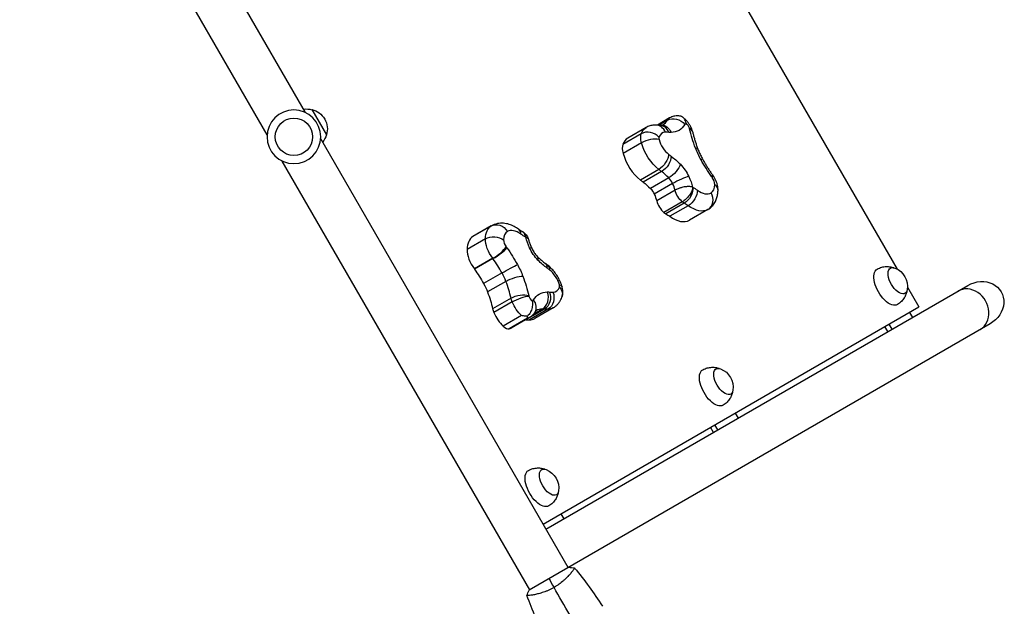
# Model space of a CAD drawing. Units: millimetres. Extents: x -7783 to 6145, y -5044 to 7969.
# Drawn here: x -2064 to -1221, y 966 to 1469 of the extents above; entities that cross this region are included whole.
import ezdxf

# ---------------------------------------------------------------- set-up
doc = ezdxf.new("R2010")
doc.units = ezdxf.units.MM
doc.header["$LTSCALE"] = 20
doc.layers.add('2d', color=230, linetype='Continuous')

msp = doc.modelspace()

# ---------------------------------------------------------------- linework, layer by layer
at = {"layer": '2d'}
for p, q in [((-1669.09, 1872.85), (-1312.46, 1255.14)), ((-1819.37, 1389.24), (-2031.39, 1756.47)), ((-1852.28, 1370.24), (-2064.3, 1737.47)), ((-1813.95, 1391.85), (-1801.45, 1370.19)), ((-1507.39, 1384.68), (-1517.89, 1378.62)), ((-1527.61, 1376.4), (-1543.36, 1367.31)), ((-1509.27, 1382.74), (-1516.48, 1378.58)), ((-1594.39, 999.57), (-1806.41, 1366.79)), ((-1531.73, 1371.17), (-1547.48, 1362.07)), ((-1531.52, 1363.33), (-1547.27, 1354.24)), ((-1627.3, 980.57), (-1839.32, 1347.79)), ((-1516.76, 1340.61), (-1532.51, 1331.52)), ((-1514.26, 1338.74), (-1530.01, 1329.65)), ((-1508.17, 1333.41), (-1523.92, 1324.32)), ((-1504.83, 1328.54), (-1520.58, 1319.45)), ((-1502.75, 1322.8), (-1518.5, 1313.71)), ((-1496.62, 1312.89), (-1512.37, 1303.8)), ((-1494.89, 1311.66), (-1510.64, 1302.57)), ((-1491.58, 1309.5), (-1507.33, 1300.41)), ((-1474.75, 1306.17), (-1490.5, 1297.08)), ((-1660.26, 1292.12), (-1676.01, 1283.03)), ((-1660.15, 1292.18), (-1675.9, 1283.09)), ((-1665.22, 1281.08), (-1680.97, 1271.99)), ((-1658.98, 1264.44), (-1674.73, 1255.35)), ((-1658.77, 1264.15), (-1674.52, 1255.06)), ((-1651.02, 1251.86), (-1666.77, 1242.77)), ((-1647.69, 1244.72), (-1663.44, 1235.62)), ((-1613.39, 1032.48), (-1251.81, 1241.24)), ((-1303.59, 1239.78), (-1293.77, 1222.78)), ((-1643.33, 1230.39), (-1659.08, 1221.3)), ((-1642.27, 1227.11), (-1658.02, 1218.02)), ((-1634.32, 1215.41), (-1650.07, 1206.31)), ((-1614.77, 1220.88), (-1630.52, 1211.79)), ((-1611.65, 1220.82), (-1627.4, 1211.73)), ((-1616.49, 1220.93), (-1624.08, 1216.54)), ((-1607.29, 1221.96), (-1623.04, 1212.86)), ((-1615.89, 1036.81), (-1293.77, 1222.78)), ((-1301.85, 1218.12), (-1299.35, 1213.79)), ((-1629.07, 1213.11), (-1644.82, 1204.02)), ((-1627.51, 1213.68), (-1643.26, 1204.58)), ((-1232.81, 1208.33), (-1627.73, 980.32)), ((-1316.67, 1203.79), (-1319.17, 1208.12)), ((-1320.42, 1201.62), (-1322.92, 1205.95)), ((-1451.24, 1131.87), (-1448.74, 1127.54)), ((-1469.81, 1115.37), (-1472.31, 1119.7)), ((-1466.06, 1117.54), (-1468.56, 1121.87)), ((-1600.63, 1045.62), (-1598.13, 1041.29)), ((-1591.8, 995.07), (-1591.8, 995.07)), ((-1624.71, 976.07), (-1624.71, 976.07))]:
    msp.add_line(p, q, dxfattribs=at)
at = {"layer": '2d', "extrusion": (0, 0, -1)}
msp.add_circle((1829.35, 1368.52), 23, dxfattribs=at)
at = {"layer": '2d'}
msp.add_circle((-1829.35, 1368.52), 16, dxfattribs=at)
at = {"layer": '2d', "extrusion": (0, 0, -1)}
for centre, start, end in [((1818.5, 1375.36), 81.35428, 105.8135), ((1817.67, 1375.26), 102.66793, 197.33207), ((1818, 1374.49), 194.1865, 218.64572), ((1320.58, 1240.21), 111.4989, 188.5011), ((1469.97, 1153.96), 111.4989, 188.5011), ((1619.36, 1067.71), 111.4989, 188.5011)]:
    msp.add_arc(centre, 17, start, end, dxfattribs=at)
for centre, major_axis, ratio, start_param, end_param in [((-1498.12, 1368.62), (9.27, -16.06), 0.5, 2.857931, 3.141593), ((-1502.66, 1374.36), (-9.55, 5.46), 0.831424, 0.451336, 2.022132), ((-1511.55, 1348.58), (16.06, -27.82), 0.5, 2.746649, 3.141593), ((-1514.44, 1367.51), (0, 11), 0.832112, 0, 1.123314), ((-1523.84, 1416.4), (24.47, -42.39), 0.5, 5.999554, 6.563961), ((-1437.6, 1355.62), (41.81, -72.42), 0.5, 1.894278, 2.116164), ((-1522.4, 1360.72), (7.43, -12.86), 0.5, 2.047763, 2.746649), ((-1544.71, 1468.59), (53.43, -92.54), 0.5, 0.280776, 0.312759), ((-1516.32, 1358.99), (12.37, -21.43), 0.5, 0.883763, 2.047763), ((-1463.79, 1357.38), (18.82, -32.6), 0.5, 1.59396, 1.894278), ((-1516.57, 1348.78), (6.73, 8.7), 0.549274, 0.64143, 2.212227), ((-1514.36, 1347.13), (6.47, 8.9), 0.575795, 0.658019, 2.228815), ((-1505.69, 1315.79), (23.67, -41), 0.5, 3.985068, 4.241027), ((-1506.42, 1340.19), (7.87, 7.68), 0.393262, 0.574979, 2.145776), ((-1501.42, 1332.34), (10.24, -17.74), 0.5, 4.241027, 4.880075), ((-1443.26, 1367.99), (41.9, -72.58), 0.5, 1.393642, 1.59396), ((-1515.11, 1410.22), (46.87, -81.18), 0.5, 0.843475, 0.883763), ((-1505.97, 1331.43), (14.7, -25.47), 0.5, 4.880075, 5.221137), ((-1479.85, 1329.82), (9, 6.33), 0.152619, 0, 0.530456), ((-1466.02, 1341.16), (8.26, -14.3), 0.5, 1.327749, 1.393642), ((-1479.22, 1328.95), (8.78, 6.63), 0.208419, 0, 0.536612), ((-1529.69, 1301.93), (18.17, -31.48), 0.5, 3.985068, 4.241027), ((-1495.81, 1320.59), (5.64, 9.45), 0.64503, 0.713277, 2.284074), ((-1482.2, 1273.26), (32.09, -55.57), 0.5, 3.872129, 3.966681), ((-1525.42, 1318.48), (4.74, -8.21), 0.5, 4.241027, 4.880075), ((-1529.97, 1317.57), (9.2, -15.94), 0.5, 4.880075, 5.22844), ((-1496.09, 1320.56), (5.34, -9.26), 0.5, 0.931764, 2.086847), ((-1491.81, 1317.99), (6.34, 8.99), 0.587591, 0.666103, 2.236899), ((-1495.97, 1322.22), (6.5, -11.26), 0.5, 0.730537, 0.931764), ((-1492.32, 1336.6), (17.57, -30.43), 0.5, 0, 0.825089), ((-1506.2, 1259.4), (26.59, -46.05), 0.5, 3.872129, 3.966681), ((-1644.47, 1265.01), (15.69, -27.17), 0.5, 2.456514, 3.134399), ((-1654.72, 1282.61), (-5.64, 9.45), 0.866003, 0.012459, 1.583255), ((-1642.58, 1261.76), (17.57, -30.43), 0.5, 3.134399, 3.141593), ((-1657.94, 1275.45), (-11, 0.28), 0.670624, 0.831135, 2.401931), ((-1636.2, 1334.63), (32.09, -55.57), 0.5, 0.730537, 0.825089), ((-1612.43, 1276.46), (14.7, -25.47), 0.5, 1.738482, 2.079545), ((-1653.8, 1272.23), (8.64, -14.96), 0.5, 1.327749, 2.456514), ((-1652.38, 1266.72), (8.26, -14.3), 0.5, 4.469342, 4.535234), ((-1675.13, 1239.89), (41.9, -72.58), 0.5, 4.535234, 4.735553), ((-1635.68, 1268.69), (-9.96, -4.68), 0.144541, 2.611856, 3.141593), ((-1616.98, 1275.55), (10.24, -17.74), 0.5, 1.099434, 1.738482), ((-1646.13, 1254.39), (-9.59, -5.39), 0.020058, 1.047081, 2.617878), ((-1654.61, 1250.5), (18.82, -32.6), 0.5, 4.735553, 5.035871), ((-1612.71, 1292.09), (23.67, -41), 0.5, 0.843475, 1.099434), ((-1311.94, 1245.2), (6.25, -10.83), 0.5, 5.722029, 9.985934), ((-1676.38, 1252.86), (2.76, -4.78), 0.5, 4.469342, 4.535234), ((-1699.13, 1226.03), (36.4, -63.05), 0.5, 4.535234, 4.735553), ((-1641.43, 1244.3), (-10.3, -3.85), 0.275283, 1.023834, 2.594631), ((-1680.8, 1252.26), (41.81, -72.42), 0.5, 5.035871, 5.257757), ((-1320.94, 1240), (8.75, -15.16), 0.5, 6.276723, 9.43124), ((-1678.61, 1236.64), (13.32, -23.07), 0.5, 4.735553, 5.035871), ((-1610.13, 1236.96), (-10.6, -2.94), 0.397581, 2.5653, 3.141593), ((-1242.31, 1224.78), (-19, -10.97), 0.866025, 1.570796, 4.712389), ((-1704.8, 1238.4), (36.31, -62.9), 0.5, 5.035871, 5.257757), ((-1636.41, 1227.8), (-10.71, -2.5), 0.449236, 0.976831, 2.547628), ((-1636.23, 1227.27), (-10.18, -4.17), 0.226794, 1.031681, 2.602477), ((-1594.56, 1191.48), (24.47, -42.39), 0.5, 2.857961, 3.422369), ((-1618.54, 1230.79), (0.56, 10.99), 0.824013, 1.081157, 2.651953), ((-1573.69, 1139.29), (53.43, -92.54), 0.5, 3.422369, 3.454351), ((-1615.66, 1230.74), (-0.12, 11), 0.833702, 1.132426, 2.703222), ((-1610.08, 1234.92), (-10.32, 3.8), 0.799357, 2.158626, 3.141593), ((-1635.07, 1227.3), (6.56, -11.37), 0.5, 1.835765, 2.116164), ((-1632.46, 1227.37), (8.94, -15.48), 0.5, 1.015052, 1.835765), ((-1664.24, 1351), (72.21, -125.07), 0.5, 0.274075, 0.312759), ((-1623.35, 1249.77), (16.06, -27.82), 0.5, 0, 0.274075), ((-1597.69, 1125.43), (47.93, -83.01), 0.5, 3.450071, 3.454351), ((-1636.78, 1229.73), (9.27, -16.06), 0.5, 0, 0.178073), ((-1470.33, 1153.75), (8.75, -15.16), 0.5, 6.276723, 9.43124), ((-1461.33, 1158.95), (6.25, -10.83), 0.5, 5.722029, 9.985934), ((-1619.72, 1067.5), (8.75, -15.16), 0.5, 6.276723, 9.43124), ((-1610.72, 1072.7), (6.25, -10.83), 0.5, 5.722029, 9.985934)]:
    msp.add_ellipse(centre, major_axis=major_axis, ratio=ratio, start_param=start_param, end_param=end_param, dxfattribs=at)
at = {"layer": '2d'}
for centre, major_axis, ratio, start_param, end_param in [((-1519.24, 1367.62), (0.12, -11), 0.833702, 2.009167, 3.141593), ((-1516.36, 1367.56), (-0.56, -10.99), 0.824013, 2.060436, 3.141593), ((-1532.09, 1411.64), (-18.97, 32.87), 0.5, 3.141593, 3.425224), ((-1489.87, 1373.39), (-3.77, 6.53), 0.5, 6.159038, 6.566891), ((-1494.19, 1375.75), (-3.44, 5.95), 0.5, 4.44742, 5.209288), ((-1498.67, 1371.09), (10.18, 4.17), 0.226794, 0, 0.539116), ((-1491.58, 1375.82), (-1.06, 1.84), 0.5, 4.167021, 4.44742), ((-1498.49, 1370.55), (10.71, 2.5), 0.449236, 0, 0.593965), ((-1527.3, 1339.49), (-16.06, 27.82), 0.5, 0, 0.394943), ((-1524.82, 1363.43), (10.32, -3.8), 0.799357, 0.982967, 2.553763), ((-1524.76, 1361.4), (10.6, 2.94), 0.397581, 0.576293, 2.147089), ((-1514.15, 1365.49), (-1.93, 3.34), 0.5, 0.394943, 1.093829), ((-1503.3, 1353.34), (-10.56, 18.29), 0.5, 6.00911, 6.678129), ((-1462.41, 1252.12), (-66.71, 115.55), 0.5, 5.970427, 6.00911), ((-1538.15, 1351.63), (-7.43, 12.86), 0.5, 0.394943, 1.093829), ((-1508.07, 1363.75), (-6.87, 11.9), 0.5, 1.093829, 2.25783), ((-1493.47, 1354.06), (10.3, 3.85), 0.275283, 0, 0.546962), ((-1532.07, 1349.89), (-12.37, 21.43), 0.5, 1.093829, 2.25783), ((-1506.86, 1414.98), (-41.37, 71.65), 0.5, 2.25783, 2.298117), ((-1488.76, 1343.97), (9.59, 5.39), 0.020058, 0, 0.523715), ((-1513.94, 1311.02), (-18.17, 31.48), 0.5, 5.183751, 5.43971), ((-1509.67, 1327.57), (-4.74, 8.21), 0.5, 4.544703, 5.183751), ((-1499.22, 1329.66), (9.96, 4.68), 0.144541, 0.529737, 2.100533), ((-1472.85, 1330.89), (-3.14, 5.43), 0.5, 3.826671, 4.955436), ((-1530.86, 1401.12), (-46.87, 81.18), 0.5, 2.25783, 2.298117), ((-1514.22, 1326.66), (-9.2, 15.94), 0.5, 4.196338, 4.544703), ((-1487.72, 1326.98), (-1, 1.73), 0.5, 2.309172, 2.411056), ((-1482.18, 1338.11), (-10.19, 17.65), 0.5, 3.148786, 3.826671), ((-1476.96, 1322.91), (11, -0.28), 0.670624, 0, 0.739662), ((-1484.07, 1341.36), (-12.07, 20.9), 0.5, 2.316504, 3.148786), ((-1480.18, 1315.74), (5.64, -9.45), 0.866003, 0, 1.558338), ((-1511.84, 1311.46), (-5.34, 9.26), 0.5, 1.054745, 2.209829), ((-1490.45, 1268.49), (-26.59, 46.05), 0.5, 5.458097, 5.552649), ((-1511.72, 1313.12), (-6.5, 11.26), 0.5, 2.209829, 2.411056), ((-1508.07, 1327.51), (-17.57, 30.43), 0.5, 2.316504, 3.141593), ((-1660.22, 1255.91), (-15.69, 27.17), 0.5, 0.007193, 0.685079), ((-1658.33, 1252.66), (-17.57, 30.43), 0.5, 0, 0.007193), ((-1636.22, 1269.77), (-10.19, 17.65), 0.5, 0.007193, 0.685079), ((-1634.33, 1266.52), (-12.07, 20.9), 0.5, 5.458097, 6.290379), ((-1643.09, 1280.37), (-6.34, -8.99), 0.587591, 2.47549, 3.141593), ((-1639.09, 1277.76), (-5.64, -9.45), 0.64503, 2.428315, 3.141593), ((-1630.67, 1280.9), (-1, 1.73), 0.5, 5.450765, 5.552649), ((-1655.68, 1269.4), (-8.78, -6.63), 0.208419, 1.034185, 2.604981), ((-1645.55, 1277), (-3.14, 5.43), 0.5, 0.685079, 1.813843), ((-1669.55, 1263.14), (-8.64, 14.96), 0.5, 0.685079, 1.813843), ((-1655.05, 1268.54), (-9, -6.33), 0.152619, 1.04034, 2.611136), ((-1628.48, 1258.16), (-7.87, -7.68), 0.393262, 2.566613, 3.141593), ((-1660.63, 1261.95), (-2.76, 4.78), 0.5, 4.889544, 4.955436), ((-1683.38, 1235.12), (-36.4, 63.05), 0.5, 4.689225, 4.889544), ((-1620.54, 1251.23), (-6.47, -8.9), 0.575795, 2.483574, 3.141593), ((-1618.33, 1249.57), (-6.73, -8.7), 0.549274, 2.500162, 3.141593), ((-1662.86, 1245.74), (-13.32, 23.07), 0.5, 4.388907, 4.689225), ((-1611.54, 1192.9), (-41.37, 71.65), 0.5, 5.399423, 5.43971), ((-1610.33, 1244.13), (-6.87, 11.9), 0.5, 4.235422, 5.399423), ((-1689.05, 1247.5), (-36.31, 62.9), 0.5, 4.167021, 4.388907), ((-1604.25, 1242.4), (-1.93, 3.34), 0.5, 3.536536, 4.235422), ((-1250.88, 1219.83), (9.5, -16.45), 0.866025, 0, 3.141593), ((-1250.88, 1219.83), (9.5, -16.45), 0.866025, 0, 3.141593), ((-1626.82, 1232.06), (-1.06, 1.84), 0.5, 1.025429, 1.305827), ((-1624.21, 1232.13), (-3.44, 5.95), 0.5, 1.305827, 2.067696), ((-1620.46, 1230.84), (0, -11), 0.832112, 0.447482, 2.018279), ((-1655.99, 1355.76), (-66.71, 115.55), 0.5, 2.828834, 2.867518), ((-1615.1, 1254.54), (-10.56, 18.29), 0.5, 2.867518, 3.536536), ((-1628.53, 1234.5), (-3.77, 6.53), 0.5, 3.017446, 3.425299), ((-1632.24, 1223.99), (9.55, -5.46), 0.831424, 0, 1.119461), ((-1650.82, 1218.21), (-6.56, 11.37), 0.5, 1.025429, 1.305827), ((-1648.21, 1218.28), (-8.94, 15.48), 0.5, 1.305827, 2.12654), ((-1602.81, 1186.72), (-18.97, 32.87), 0.5, 6.002409, 6.283185), ((-1581.94, 1134.52), (-47.93, 83.01), 0.5, 5.970427, 6.002409), ((-1679.99, 1341.9), (-72.21, 125.07), 0.5, 2.828834, 2.867518), ((-1639.1, 1240.68), (-16.06, 27.82), 0.5, 2.867518, 3.141593), ((-1649.02, 1213.07), (-5.05, 8.75), 0.5, 2.12654, 2.963519), ((-1652.53, 1220.64), (-9.27, 16.06), 0.5, 2.963519, 3.141593)]:
    msp.add_ellipse(centre, major_axis=major_axis, ratio=ratio, start_param=start_param, end_param=end_param, dxfattribs=at)
for points, knots in [([(-1498.61, 1386.24), (-1499.12, 1386.32), (-1499.65, 1386.38), (-1500.76, 1386.43), (-1501.33, 1386.42), (-1502.52, 1386.33), (-1503.13, 1386.24), (-1504.37, 1385.96), (-1504.99, 1385.77), (-1506.21, 1385.3), (-1506.82, 1385.01), (-1507.39, 1384.68)], [5.8953061, 5.8953061, 5.8953061, 5.8953061, 5.972882, 5.972882, 6.0504578, 6.0504578, 6.1280336, 6.1280336, 6.2056095, 6.2056095, 6.2831853, 6.2831853, 6.2831853, 6.2831853]), ([(-1493.21, 1380.1), (-1493.21, 1380.1), (-1493.21, 1380.1), (-1493.35, 1380.82), (-1493.55, 1381.5), (-1494.07, 1382.75), (-1494.39, 1383.31), (-1495.41, 1384.71), (-1496.24, 1385.38), (-1497.64, 1386.01), (-1498.11, 1386.16), (-1498.61, 1386.24)], [-0.005346, -0.005346, -0.005346, -0.005346, 0, 0, 2.518697, 2.518697, 4.968781, 4.968781, 9.32203, 9.32203, 11.406311, 11.406311, 11.406311, 11.406311]), ([(-1488.49, 1375.26), (-1488.8, 1376.03), (-1489.16, 1376.79), (-1489.95, 1378.25), (-1490.38, 1378.96), (-1491.31, 1380.35), (-1491.81, 1381.02), (-1492.9, 1382.31), (-1493.48, 1382.93), (-1494.75, 1384.13), (-1495.44, 1384.71), (-1496.21, 1385.25)], [4.44742, 4.44742, 4.44742, 4.44742, 4.648928, 4.648928, 4.850435, 4.850435, 5.051942, 5.051942, 5.25345, 5.25345, 5.454957, 5.454957, 5.454957, 5.454957]), ([(-1519.37, 1378.62), (-1519.91, 1378.61), (-1520.46, 1378.58), (-1521.57, 1378.47), (-1522.13, 1378.38), (-1523.25, 1378.15), (-1523.81, 1378), (-1524.93, 1377.65), (-1525.48, 1377.44), (-1526.57, 1376.97), (-1527.1, 1376.7), (-1527.61, 1376.4)], [6.0091103, 6.0091103, 6.0091103, 6.0091103, 6.0639253, 6.0639253, 6.1187403, 6.1187403, 6.1735553, 6.1735553, 6.2283703, 6.2283703, 6.2831853, 6.2831853, 6.2831853, 6.2831853]), ([(-1515.8, 1378.55), (-1516.04, 1378.56), (-1516.28, 1378.57), (-1516.76, 1378.59), (-1516.99, 1378.6), (-1517.47, 1378.61), (-1517.71, 1378.61), (-1518.18, 1378.62), (-1518.42, 1378.62), (-1518.89, 1378.62), (-1519.13, 1378.62), (-1519.37, 1378.62)], [5.97042679, 5.97042679, 5.97042679, 5.97042679, 5.97816349, 5.97816349, 5.98590018, 5.98590018, 5.99363687, 5.99363687, 6.00137357, 6.00137357, 6.00911026, 6.00911026, 6.00911026, 6.00911026]), ([(-1515.8, 1378.55), (-1515.71, 1378.54), (-1515.62, 1378.54), (-1515.43, 1378.53), (-1515.34, 1378.53), (-1515.16, 1378.52), (-1515.07, 1378.52), (-1514.89, 1378.52), (-1514.8, 1378.52), (-1514.62, 1378.51), (-1514.54, 1378.51), (-1514.45, 1378.51)], [2.82883414, 2.82883414, 2.82883414, 2.82883414, 2.83523061, 2.83523061, 2.84162708, 2.84162708, 2.84802355, 2.84802355, 2.85442002, 2.85442002, 2.86081649, 2.86081649, 2.86081649, 2.86081649]), ([(-1514.45, 1378.51), (-1514.27, 1378.51), (-1514.12, 1378.52), (-1513.86, 1378.55), (-1513.75, 1378.56), (-1513.55, 1378.6), (-1513.48, 1378.62), (-1513.34, 1378.66), (-1513.29, 1378.68), (-1513.19, 1378.73), (-1513.15, 1378.75), (-1513.11, 1378.77)], [2.8608165, 2.8608165, 2.8608165, 2.8608165, 2.9169717, 2.9169717, 2.973127, 2.973127, 3.0292822, 3.0292822, 3.0854374, 3.0854374, 3.1415927, 3.1415927, 3.1415927, 3.1415927]), ([(-1487.78, 1373.05), (-1487.82, 1373.21), (-1487.86, 1373.37), (-1487.94, 1373.68), (-1487.98, 1373.83), (-1488.08, 1374.13), (-1488.12, 1374.27), (-1488.22, 1374.56), (-1488.27, 1374.7), (-1488.38, 1374.98), (-1488.43, 1375.12), (-1488.49, 1375.26)], [4.1670212, 4.1670212, 4.1670212, 4.1670212, 4.223101, 4.223101, 4.2791808, 4.2791808, 4.3352605, 4.3352605, 4.3913403, 4.3913403, 4.4474201, 4.4474201, 4.4474201, 4.4474201]), ([(-1487.78, 1373.05), (-1487.55, 1372.07), (-1487.31, 1371.09), (-1486.79, 1369.1), (-1486.51, 1368.1), (-1485.93, 1366.09), (-1485.62, 1365.08), (-1484.97, 1363.04), (-1484.63, 1362.02), (-1483.92, 1359.97), (-1483.55, 1358.94), (-1483.17, 1357.91)], [1.0254285, 1.0254285, 1.0254285, 1.0254285, 1.0698057, 1.0698057, 1.1141829, 1.1141829, 1.15856, 1.15856, 1.2029372, 1.2029372, 1.2473144, 1.2473144, 1.2473144, 1.2473144]), ([(-1483.17, 1357.91), (-1482.95, 1357.34), (-1482.73, 1356.77), (-1482.26, 1355.63), (-1482.01, 1355.05), (-1481.5, 1353.91), (-1481.23, 1353.33), (-1480.68, 1352.19), (-1480.39, 1351.62), (-1479.8, 1350.48), (-1479.49, 1349.92), (-1479.18, 1349.36)], [1.2473144, 1.2473144, 1.2473144, 1.2473144, 1.3073781, 1.3073781, 1.3674417, 1.3674417, 1.4275054, 1.4275054, 1.4875691, 1.4875691, 1.5476328, 1.5476328, 1.5476328, 1.5476328]), ([(-1479.18, 1349.36), (-1478.66, 1348.44), (-1478.14, 1347.54), (-1477.08, 1345.74), (-1476.54, 1344.84), (-1475.45, 1343.06), (-1474.89, 1342.18), (-1473.76, 1340.43), (-1473.19, 1339.56), (-1472.03, 1337.84), (-1471.45, 1336.99), (-1470.85, 1336.14)], [1.5476328, 1.5476328, 1.5476328, 1.5476328, 1.5876964, 1.5876964, 1.6277601, 1.6277601, 1.6678237, 1.6678237, 1.7078874, 1.7078874, 1.747951, 1.747951, 1.747951, 1.747951]), ([(-1470.85, 1336.14), (-1470.83, 1336.11), (-1470.8, 1336.07), (-1470.75, 1335.99), (-1470.72, 1335.95), (-1470.66, 1335.88), (-1470.64, 1335.84), (-1470.58, 1335.77), (-1470.55, 1335.73), (-1470.5, 1335.66), (-1470.47, 1335.62), (-1470.44, 1335.58)], [1.74795103, 1.74795103, 1.74795103, 1.74795103, 1.7611295, 1.7611295, 1.77430798, 1.77430798, 1.78748645, 1.78748645, 1.80066493, 1.80066493, 1.8138434, 1.8138434, 1.8138434, 1.8138434]), ([(-1465.96, 1322.63), (-1465.93, 1323.73), (-1466.01, 1324.75), (-1466.31, 1326.68), (-1466.53, 1327.59), (-1467.06, 1329.34), (-1467.38, 1330.19), (-1468.11, 1331.82), (-1468.51, 1332.6), (-1469.41, 1334.13), (-1469.91, 1334.87), (-1470.44, 1335.58)], [3.826671, 3.826671, 3.826671, 3.826671, 4.052424, 4.052424, 4.278177, 4.278177, 4.50393, 4.50393, 4.729683, 4.729683, 4.955436, 4.955436, 4.955436, 4.955436]), ([(-1487.69, 1325.44), (-1488.14, 1325.58), (-1488.64, 1325.68), (-1489.72, 1325.82), (-1490.3, 1325.86), (-1491.23, 1325.88), (-1491.55, 1325.87), (-1492.2, 1325.85), (-1492.53, 1325.83), (-1493.53, 1325.74), (-1494.21, 1325.65), (-1495.62, 1325.41), (-1496.32, 1325.26), (-1497.36, 1324.99), (-1497.7, 1324.89), (-1498.39, 1324.68), (-1498.74, 1324.57), (-1499.74, 1324.22), (-1500.38, 1323.97), (-1501.31, 1323.55), (-1501.61, 1323.41), (-1502.2, 1323.11), (-1502.48, 1322.96), (-1502.75, 1322.8)], [-0.0000212, -0.0000212, -0.0000212, -0.0000212, 0.00215444, 0.00215444, 0.00433009, 0.00433009, 0.00541792, 0.00541792, 0.00650574, 0.00650574, 0.00868139, 0.00868139, 0.01085703, 0.01085703, 0.01194486, 0.01194486, 0.01303268, 0.01303268, 0.01520833, 0.01520833, 0.01629615, 0.01629615, 0.01738398, 0.01738398, 0.01738398, 0.01738398]), ([(-1487.69, 1325.44), (-1487.69, 1324.89), (-1487.75, 1324.32), (-1488, 1323.16), (-1488.18, 1322.57), (-1488.54, 1321.67), (-1488.68, 1321.37), (-1488.97, 1320.77), (-1489.13, 1320.47), (-1489.63, 1319.59), (-1490.02, 1319.01), (-1490.88, 1317.86), (-1491.34, 1317.31), (-1492.07, 1316.52), (-1492.32, 1316.26), (-1492.83, 1315.76), (-1493.09, 1315.51), (-1493.89, 1314.8), (-1494.43, 1314.37), (-1495.24, 1313.77), (-1495.52, 1313.58), (-1496.07, 1313.22), (-1496.34, 1313.05), (-1496.62, 1312.89)], [-0.0000212, -0.0000212, -0.0000212, -0.0000212, 0.00215903, 0.00215903, 0.00433925, 0.00433925, 0.00542937, 0.00542937, 0.00651948, 0.00651948, 0.00869971, 0.00869971, 0.01087994, 0.01087994, 0.01197005, 0.01197005, 0.01306017, 0.01306017, 0.01524039, 0.01524039, 0.01633051, 0.01633051, 0.01742062, 0.01742062, 0.01742062, 0.01742062]), ([(-1474.54, 1306.3), (-1473.29, 1307.04), (-1472.15, 1307.96), (-1470.19, 1309.99), (-1469.37, 1311.1), (-1468.04, 1313.38), (-1467.53, 1314.55), (-1466.74, 1316.88), (-1466.46, 1318.05), (-1466.09, 1320.35), (-1465.99, 1321.49), (-1465.96, 1322.63)], [3.148786, 3.148786, 3.148786, 3.148786, 3.2843631, 3.2843631, 3.4199401, 3.4199401, 3.5555171, 3.5555171, 3.6910942, 3.6910942, 3.8266712, 3.8266712, 3.8266712, 3.8266712]), ([(-1474.75, 1306.17), (-1474.74, 1306.18), (-1474.72, 1306.19), (-1474.69, 1306.2), (-1474.68, 1306.21), (-1474.65, 1306.23), (-1474.64, 1306.24), (-1474.61, 1306.25), (-1474.6, 1306.26), (-1474.57, 1306.28), (-1474.55, 1306.29), (-1474.54, 1306.3)], [3.141592654, 3.141592654, 3.141592654, 3.141592654, 3.14303133, 3.14303133, 3.144470006, 3.144470006, 3.145908683, 3.145908683, 3.147347359, 3.147347359, 3.148786036, 3.148786036, 3.148786036, 3.148786036]), ([(-1636.75, 1289.36), (-1638, 1290.24), (-1639.31, 1291.05), (-1642.04, 1292.45), (-1643.47, 1293.06), (-1646.49, 1293.99), (-1648.09, 1294.32), (-1651.44, 1294.58), (-1653.2, 1294.5), (-1656.75, 1293.78), (-1658.53, 1293.12), (-1660.15, 1292.18)], [2.3165041, 2.3165041, 2.3165041, 2.3165041, 2.4815218, 2.4815218, 2.6465395, 2.6465395, 2.8115572, 2.8115572, 2.9765749, 2.9765749, 3.1415927, 3.1415927, 3.1415927, 3.1415927]), ([(-1636.75, 1289.36), (-1636.52, 1289.2), (-1636.3, 1289.04), (-1635.86, 1288.74), (-1635.63, 1288.59), (-1635.19, 1288.3), (-1634.97, 1288.15), (-1634.54, 1287.87), (-1634.32, 1287.74), (-1633.88, 1287.47), (-1633.67, 1287.34), (-1633.45, 1287.21)], [5.45809671, 5.45809671, 5.45809671, 5.45809671, 5.47700712, 5.47700712, 5.49591753, 5.49591753, 5.51482794, 5.51482794, 5.53373835, 5.53373835, 5.55264876, 5.55264876, 5.55264876, 5.55264876]), ([(-1632.08, 1286.27), (-1632.16, 1286.33), (-1632.25, 1286.39), (-1632.42, 1286.52), (-1632.5, 1286.59), (-1632.68, 1286.71), (-1632.77, 1286.77), (-1632.96, 1286.9), (-1633.06, 1286.96), (-1633.25, 1287.09), (-1633.35, 1287.15), (-1633.45, 1287.21)], [2.2471851, 2.2471851, 2.2471851, 2.2471851, 2.2799593, 2.2799593, 2.3127335, 2.3127335, 2.3455077, 2.3455077, 2.3782819, 2.3782819, 2.4110561, 2.4110561, 2.4110561, 2.4110561]), ([(-1630.71, 1282.44), (-1630.71, 1282.99), (-1630.76, 1283.5), (-1630.93, 1284.42), (-1631.06, 1284.83), (-1631.32, 1285.37), (-1631.42, 1285.53), (-1631.64, 1285.84), (-1631.76, 1285.97), (-1631.95, 1286.16), (-1632.01, 1286.21), (-1632.08, 1286.27)], [-0.000021203, -0.000021203, -0.000021203, -0.000021203, 0.002159025, 0.002159025, 0.004339254, 0.004339254, 0.005429368, 0.005429368, 0.006519482, 0.006519482, 0.007058371, 0.007058371, 0.007058371, 0.007058371]), ([(-1632.08, 1286.27), (-1631.17, 1285.55), (-1630.37, 1284.68), (-1629.1, 1282.73), (-1628.61, 1281.63), (-1628.32, 1280.49)], [0, 0, 0, 0, 0.346455, 0.346455, 0.6983666, 0.6983666, 0.6983666, 0.6983666]), ([(-1630.71, 1282.44), (-1630.26, 1282.3), (-1629.87, 1282.14), (-1629.21, 1281.75), (-1628.94, 1281.53), (-1628.63, 1281.16), (-1628.55, 1281.03), (-1628.41, 1280.77), (-1628.36, 1280.63), (-1628.32, 1280.49)], [-0.000021204, -0.000021204, -0.000021204, -0.000021204, 0.002154444, 0.002154444, 0.004330092, 0.004330092, 0.005417916, 0.005417916, 0.00646275, 0.00646275, 0.00646275, 0.00646275]), ([(-1628.32, 1280.49), (-1628.21, 1280.05), (-1628.09, 1279.6), (-1627.81, 1278.67), (-1627.66, 1278.21), (-1627.34, 1277.26), (-1627.16, 1276.78), (-1626.79, 1275.81), (-1626.59, 1275.33), (-1626.18, 1274.35), (-1625.96, 1273.86), (-1625.73, 1273.37)], [4.1995282, 4.1995282, 4.1995282, 4.1995282, 4.2685631, 4.2685631, 4.3375981, 4.3375981, 4.406633, 4.406633, 4.475668, 4.475668, 4.5447029, 4.5447029, 4.5447029, 4.5447029]), ([(-1625.73, 1273.37), (-1625.46, 1272.81), (-1625.17, 1272.24), (-1624.56, 1271.12), (-1624.23, 1270.57), (-1623.55, 1269.5), (-1623.19, 1268.98), (-1622.47, 1267.99), (-1622.09, 1267.52), (-1621.35, 1266.63), (-1620.97, 1266.22), (-1620.61, 1265.85)], [4.5447029, 4.5447029, 4.5447029, 4.5447029, 4.6725125, 4.6725125, 4.8003221, 4.8003221, 4.9281317, 4.9281317, 5.0559413, 5.0559413, 5.1837509, 5.1837509, 5.1837509, 5.1837509]), ([(-1620.61, 1265.85), (-1620.17, 1265.39), (-1619.72, 1264.96), (-1618.84, 1264.1), (-1618.4, 1263.69), (-1617.52, 1262.9), (-1617.08, 1262.52), (-1616.21, 1261.78), (-1615.78, 1261.43), (-1614.92, 1260.75), (-1614.49, 1260.43), (-1614.07, 1260.12)], [5.1837509, 5.1837509, 5.1837509, 5.1837509, 5.2349427, 5.2349427, 5.2861345, 5.2861345, 5.3373263, 5.3373263, 5.3885181, 5.3885181, 5.4397099, 5.4397099, 5.4397099, 5.4397099]), ([(-1611.61, 1258.28), (-1611.77, 1258.4), (-1611.94, 1258.53), (-1612.26, 1258.78), (-1612.43, 1258.9), (-1612.76, 1259.15), (-1612.92, 1259.28), (-1613.25, 1259.52), (-1613.41, 1259.64), (-1613.74, 1259.88), (-1613.91, 1260), (-1614.07, 1260.12)], [2.25783007, 2.25783007, 2.25783007, 2.25783007, 2.2658875, 2.2658875, 2.27394492, 2.27394492, 2.28200235, 2.28200235, 2.29005978, 2.29005978, 2.2981172, 2.2981172, 2.2981172, 2.2981172]), ([(-1599.54, 1239.9), (-1599.93, 1241.33), (-1600.43, 1242.73), (-1601.59, 1245.48), (-1602.25, 1246.82), (-1603.73, 1249.41), (-1604.54, 1250.67), (-1606.31, 1253.06), (-1607.27, 1254.21), (-1609.32, 1256.35), (-1610.42, 1257.36), (-1611.61, 1258.28)], [1.093829, 1.093829, 1.093829, 1.093829, 1.326629, 1.326629, 1.55943, 1.55943, 1.79223, 1.79223, 2.02503, 2.02503, 2.25783, 2.25783, 2.25783, 2.25783]), ([(-1329.64, 1255.19), (-1328.39, 1255.89), (-1327.05, 1256.43), (-1324.41, 1257.14), (-1323.11, 1257.32), (-1320.7, 1257.41), (-1319.59, 1257.32), (-1317.58, 1257.01), (-1316.69, 1256.77), (-1315.74, 1256.46), (-1315.59, 1256.41), (-1315.45, 1256.36)], [3.1480551, 3.1480551, 3.1480551, 3.1480551, 3.2739626, 3.2739626, 3.3998701, 3.3998701, 3.5257776, 3.5257776, 3.6516851, 3.6516851, 3.6748286, 3.6748286, 3.6748286, 3.6748286]), ([(-1599.76, 1231.13), (-1599.47, 1231.89), (-1599.29, 1232.62), (-1599.04, 1233.99), (-1598.98, 1234.64), (-1598.94, 1235.84), (-1598.96, 1236.41), (-1599.05, 1237.49), (-1599.12, 1238), (-1599.3, 1238.98), (-1599.41, 1239.45), (-1599.54, 1239.9)], [0.3949434, 0.3949434, 0.3949434, 0.3949434, 0.5347205, 0.5347205, 0.6744977, 0.6744977, 0.8142748, 0.8142748, 0.954052, 0.954052, 1.0938292, 1.0938292, 1.0938292, 1.0938292]), ([(-1304.03, 1236.58), (-1304.06, 1236.43), (-1304.09, 1236.28), (-1304.29, 1235.3), (-1304.54, 1234.41), (-1305.27, 1232.51), (-1305.75, 1231.51), (-1307.03, 1229.47), (-1307.84, 1228.43), (-1309.77, 1226.5), (-1310.91, 1225.61), (-1312.14, 1224.88)], [5.7499494, 5.7499494, 5.7499494, 5.7499494, 5.7730929, 5.7730929, 5.8990004, 5.8990004, 6.0249079, 6.0249079, 6.1508154, 6.1508154, 6.2767229, 6.2767229, 6.2767229, 6.2767229]), ([(-1625.19, 1227.78), (-1625.19, 1227.78), (-1625.19, 1227.78), (-1625.05, 1227.06), (-1624.96, 1226.32), (-1624.93, 1224.79), (-1624.97, 1224.02), (-1625.28, 1221.85), (-1625.68, 1220.47), (-1626.86, 1217.86), (-1627.62, 1216.66), (-1628.77, 1215.32), (-1629.05, 1215.03), (-1629.34, 1214.76)], [-0.005346, -0.005346, -0.005346, -0.005346, 0, 0, 2.518697, 2.518697, 4.968781, 4.968781, 9.32203, 9.32203, 13.602585, 13.602585, 14.882918, 14.882918, 14.882918, 14.882918]), ([(-1607.29, 1221.96), (-1606.54, 1222.38), (-1605.84, 1222.87), (-1604.52, 1223.94), (-1603.9, 1224.52), (-1602.79, 1225.75), (-1602.29, 1226.39), (-1601.39, 1227.71), (-1601, 1228.38), (-1600.31, 1229.75), (-1600.01, 1230.44), (-1599.76, 1231.13)], [6.2831853, 6.2831853, 6.2831853, 6.2831853, 6.362174, 6.362174, 6.4411627, 6.4411627, 6.5201513, 6.5201513, 6.59914, 6.59914, 6.6781287, 6.6781287, 6.6781287, 6.6781287]), ([(-1629.34, 1214.76), (-1629.88, 1214.75), (-1630.44, 1214.77), (-1632.1, 1214.92), (-1633.21, 1215.12), (-1634.32, 1215.41), (-1634.32, 1215.41), (-1634.32, 1215.41)], [-5.169926, -5.169926, -5.169926, -5.169926, -3.432735, -3.432735, 0, 0, 0.006971, 0.006971, 0.006971, 0.006971]), ([(-1627.51, 1213.68), (-1627.08, 1213.92), (-1626.68, 1214.19), (-1625.9, 1214.76), (-1625.53, 1215.07), (-1624.83, 1215.72), (-1624.51, 1216.05), (-1623.91, 1216.74), (-1623.63, 1217.1), (-1623.13, 1217.81), (-1622.9, 1218.17), (-1622.69, 1218.53)], [0, 0, 0, 0, 0.0567327, 0.0567327, 0.1134654, 0.1134654, 0.1701981, 0.1701981, 0.2269308, 0.2269308, 0.2836635, 0.2836635, 0.2836635, 0.2836635]), ([(-1621.79, 1219.58), (-1621.83, 1219.56), (-1621.87, 1219.54), (-1621.95, 1219.47), (-1622, 1219.43), (-1622.1, 1219.34), (-1622.16, 1219.28), (-1622.29, 1219.13), (-1622.36, 1219.04), (-1622.52, 1218.82), (-1622.61, 1218.69), (-1622.69, 1218.53)], [3.1415927, 3.1415927, 3.1415927, 3.1415927, 3.1983189, 3.1983189, 3.2550452, 3.2550452, 3.3117714, 3.3117714, 3.3684977, 3.3684977, 3.4252239, 3.4252239, 3.4252239, 3.4252239]), ([(-1629.07, 1213.11), (-1629.07, 1213.11), (-1629.07, 1213.11), (-1629.06, 1213.3), (-1629.1, 1213.58), (-1629.21, 1214.2), (-1629.27, 1214.46), (-1629.34, 1214.76)], [-65.781119, -65.781119, -65.781119, -65.781119, -65.774206, -65.774206, -62.567212, -62.567212, -60.684938, -60.684938, -60.684938, -60.684938]), ([(-1479.03, 1168.94), (-1477.78, 1169.64), (-1476.44, 1170.18), (-1473.8, 1170.89), (-1472.5, 1171.07), (-1470.09, 1171.16), (-1468.98, 1171.07), (-1466.97, 1170.76), (-1466.08, 1170.52), (-1465.13, 1170.21), (-1464.98, 1170.16), (-1464.84, 1170.11)], [3.1480551, 3.1480551, 3.1480551, 3.1480551, 3.2739626, 3.2739626, 3.3998701, 3.3998701, 3.5257776, 3.5257776, 3.6516851, 3.6516851, 3.6748286, 3.6748286, 3.6748286, 3.6748286]), ([(-1453.42, 1150.33), (-1453.45, 1150.18), (-1453.48, 1150.03), (-1453.68, 1149.05), (-1453.93, 1148.16), (-1454.66, 1146.26), (-1455.14, 1145.26), (-1456.42, 1143.22), (-1457.23, 1142.18), (-1459.16, 1140.25), (-1460.3, 1139.36), (-1461.53, 1138.63)], [5.7499494, 5.7499494, 5.7499494, 5.7499494, 5.7730929, 5.7730929, 5.8990004, 5.8990004, 6.0249079, 6.0249079, 6.1508154, 6.1508154, 6.2767229, 6.2767229, 6.2767229, 6.2767229]), ([(-1628.42, 1082.69), (-1627.17, 1083.39), (-1625.83, 1083.93), (-1623.19, 1084.64), (-1621.89, 1084.82), (-1619.48, 1084.91), (-1618.37, 1084.82), (-1616.36, 1084.51), (-1615.47, 1084.27), (-1614.51, 1083.96), (-1614.37, 1083.91), (-1614.23, 1083.86)], [3.1480551, 3.1480551, 3.1480551, 3.1480551, 3.2739626, 3.2739626, 3.3998701, 3.3998701, 3.5257776, 3.5257776, 3.6516851, 3.6516851, 3.6748286, 3.6748286, 3.6748286, 3.6748286]), ([(-1602.81, 1064.08), (-1602.84, 1063.93), (-1602.87, 1063.78), (-1603.07, 1062.8), (-1603.32, 1061.91), (-1604.05, 1060.01), (-1604.53, 1059.01), (-1605.81, 1056.97), (-1606.62, 1055.93), (-1608.55, 1054), (-1609.69, 1053.11), (-1610.92, 1052.38)], [5.7499494, 5.7499494, 5.7499494, 5.7499494, 5.7730929, 5.7730929, 5.8990004, 5.8990004, 6.0249079, 6.0249079, 6.1508154, 6.1508154, 6.2767229, 6.2767229, 6.2767229, 6.2767229]), ([(-1588.99, 999.22), (-1588.99, 999.22), (-1588.99, 999.22), (-1588.99, 999.22), (-1588.98, 999.2), (-1588.95, 999.16), (-1588.94, 999.14), (-1588.95, 999.08), (-1588.96, 999.04), (-1589.05, 998.8), (-1589.24, 998.46), (-1589.7, 997.78), (-1589.89, 997.52), (-1590.31, 996.94), (-1590.55, 996.63), (-1591.35, 995.61), (-1591.98, 994.83), (-1592.92, 993.77), (-1593.11, 993.55), (-1593.51, 993.1), (-1593.72, 992.88), (-1594.36, 992.19), (-1594.8, 991.72), (-1595.75, 990.77), (-1596.25, 990.28), (-1597.04, 989.54), (-1597.31, 989.29), (-1597.87, 988.78), (-1598.15, 988.53), (-1599.6, 987.27), (-1600.85, 986.27), (-1602.87, 984.8), (-1603.57, 984.32), (-1605, 983.39), (-1605.73, 982.94), (-1606.48, 982.51)], [0.12220864, 0.12220864, 0.12220864, 0.12220864, 0.12268837, 0.12268837, 0.12524335, 0.12524335, 0.12652085, 0.12652085, 0.12779834, 0.12779834, 0.13290832, 0.13290832, 0.13546331, 0.13546331, 0.1380183, 0.1380183, 0.14312827, 0.14312827, 0.14440577, 0.14440577, 0.14568326, 0.14568326, 0.14823825, 0.14823825, 0.15079324, 0.15079324, 0.15207073, 0.15207073, 0.15334823, 0.15334823, 0.15845821, 0.15845821, 0.16101319, 0.16101319, 0.16356818, 0.16356818, 0.16356818, 0.16356818]), ([(-1606.48, 982.51), (-1607.23, 982.07), (-1607.98, 981.67), (-1609.49, 980.9), (-1610.25, 980.54), (-1611.39, 980.03), (-1611.77, 979.86), (-1612.53, 979.55), (-1612.91, 979.39), (-1614.04, 978.95), (-1614.78, 978.68), (-1616.23, 978.18), (-1616.94, 977.95), (-1618.33, 977.53), (-1619.02, 977.34), (-1620.99, 976.82), (-1622.2, 976.55), (-1623.87, 976.22), (-1624.4, 976.12), (-1625.4, 975.96), (-1625.86, 975.89), (-1627.13, 975.71), (-1627.84, 975.63), (-1628.67, 975.58), (-1628.9, 975.57), (-1629.27, 975.57), (-1629.42, 975.58), (-1629.57, 975.6), (-1629.6, 975.61), (-1629.66, 975.64), (-1629.67, 975.65), (-1629.69, 975.7), (-1629.7, 975.72), (-1629.7, 975.72), (-1629.7, 975.72), (-1629.7, 975.72)], [0.16356818, 0.16356818, 0.16356818, 0.16356818, 0.1661247, 0.1661247, 0.16868122, 0.16868122, 0.16995948, 0.16995948, 0.17123774, 0.17123774, 0.17379425, 0.17379425, 0.17635077, 0.17635077, 0.17890729, 0.17890729, 0.18402032, 0.18402032, 0.18657684, 0.18657684, 0.18913336, 0.18913336, 0.19424639, 0.19424639, 0.19680291, 0.19680291, 0.19935943, 0.19935943, 0.20063769, 0.20063769, 0.20191595, 0.20191595, 0.20447247, 0.20447247, 0.20490292, 0.20490292, 0.20490292, 0.20490292])]:
    msp.add_open_spline(points, degree=3, knots=knots, dxfattribs=at)
for points in [[(-1593.96, 999.82), (-1592.26, 999.72), (-1590.55, 999.5), (-1588.99, 999.22)], [(-1588.99, 999.22), (-1588.99, 999.22), (-1588.99, 999.22), (-1588.99, 999.21)], [(-1588.95, 999.17), (-1580.25, 988.81), (-1572.24, 977.82), (-1565.04, 966.37)], [(-1610.85, 990.07), (-1609.58, 987.87), (-1608.11, 985.33), (-1606.48, 982.51)], [(-1629.7, 975.72), (-1629.16, 977.21), (-1628.5, 978.8), (-1627.73, 980.32)], [(-1592.87, 958.92), (-1597.44, 966.85), (-1601.98, 974.71), (-1606.48, 982.51)], [(-1613.23, 938.54), (-1619.54, 950.51), (-1625.05, 962.94), (-1629.68, 975.66)]]:
    msp.add_open_spline(points, degree=3, dxfattribs=at)

doc.saveas('drawing.dxf')
